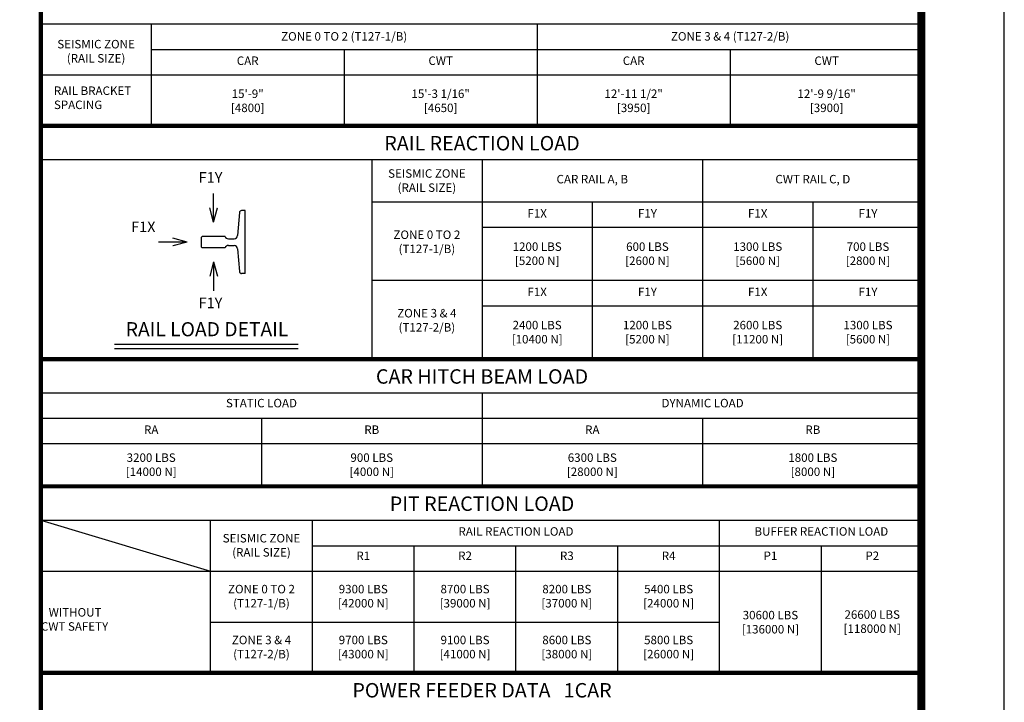
# Model space of a CAD drawing. Units: millimetres. Extents: x 0 to 21000, y 0 to 23043.
# Drawn here: x 15196 to 21000, y 4002 to 8026 of the extents above; entities that cross this region are included whole.
import ezdxf
from ezdxf.enums import TextEntityAlignment as Align

# ---------------------------------------------------------------- set-up
doc = ezdxf.new("R2010")
doc.units = ezdxf.units.MM
doc.header["$LTSCALE"] = 100
doc.layers.get('0').update_dxf_attribs({"color": 3})
for name, color, linetype in [('DIM', 2, 'Continuous'), ('FRAME', 5, 'Continuous'), ('OTHERS', 4, 'Continuous'), ('SPEC', 7, 'Continuous')]:
    doc.layers.add(name, color=color, linetype=linetype)
doc.styles.get("Standard").update_dxf_attribs({"font": 'romans.shx', "bigfont": 'bigfont.shx'})
doc.styles.add('STYLE1', font='monos.ttf')

msp = doc.modelspace()

# ---------------------------------------------------------------- linework, layer by layer
for p, q in [((20521.50613, 8000.00053), (15321.50628, 8000.00053)), ((15971.50624, 8000.00053), (15971.50624, 7400.00053)), ((18246.50627, 8000.00053), (18246.50627, 7400.00053)), ((15971.50624, 7850.00053), (20521.50557, 7850.00053)), ((17109.00607, 7850.00053), (17109.00607, 7400.00053)), ((19384.00592, 7850.00053), (19384.00592, 7400.00053)), ((15321.50559, 7700.00053), (20521.50558, 7700.00053)), ((15321.50566, 7400.00053), (15321.50566, 5650.00053)), ((20521.50545, 7200.00053), (15321.50566, 7200.00053)), ((17271.50561, 7200.00053), (17271.50561, 6025.00053)), ((17921.50557, 7200.00053), (17921.50557, 6025.00053)), ((19221.50552, 7200.00053), (19221.50552, 6025.00053)), ((20521.50545, 6950.00053), (17271.50561, 6950.00053)), ((18571.50554, 6950.00053), (18571.50554, 6025.00053)), ((19871.5055, 6950.00053), (19871.5055, 6025.00053)), ((20521.50545, 6800.00053), (17921.50557, 6800.00053)), ((20521.50545, 6487.50053), (17271.50561, 6487.50053)), ((20521.50545, 6337.50053), (17921.50557, 6337.50053)), ((20521.50545, 5825.00053), (15321.5056, 5825.00053)), ((17921.50552, 5825.00053), (17921.50552, 5275.00053)), ((20521.50552, 5675.00053), (15321.50567, 5675.00053)), ((16621.50563, 5675.00053), (16621.50563, 5275.00053)), ((19221.50556, 5675.00053), (19221.50556, 5275.00053)), ((20521.50552, 5525.00053), (15321.50567, 5525.00053)), ((15321.50559, 5075.00053), (20521.50559, 5075.00053)), ((15321.50559, 5075.00053), (16321.50562, 4775.00053)), ((16321.50567, 4175.00053), (16321.50559, 5075.00053)), ((16921.50567, 4175.00053), (16921.50559, 5075.00053)), ((19321.50574, 4175.00053), (19321.50567, 5075.00053)), ((16921.50559, 4925.00053), (20521.50545, 4925.00053)), ((17521.50575, 4175.00053), (17521.50567, 4925.00053)), ((18121.50575, 4175.00053), (18121.50567, 4925.00053)), ((18721.50575, 4175.00053), (18721.50567, 4925.00053)), ((19921.50575, 4175.00053), (19921.50567, 4925.00053)), ((15321.50559, 4775.00053), (20521.50559, 4775.00053)), ((16321.50564, 4475.00053), (19321.50572, 4475.00053))]:
    msp.add_line(p, q)
at = {"const_width": 25}
for points in [[(15321.50559, 7400.00053), (20521.50545, 7400.00053), (20521.50613, 8200.00053), (15321.50627, 8200.00053)], [(15321.50559, 6025.00053), (20521.50559, 6025.00053), (20521.50545, 7400.00053), (15321.50559, 7400.00053)], [(15321.50559, 5275.00053), (20521.50545, 5275.00053), (20521.50545, 6025.00053), (15321.50559, 6025.00053)], [(15321.50559, 4175.00053), (20521.50559, 4175.00053), (20521.50545, 5275.00053), (15321.50559, 5275.00053)], [(15321.50589, 4175.00053), (20521.50589, 4175.00053), (20521.50581, 2796.0922), (15321.50574, 2796.0922)]]:
    msp.add_lwpolyline(points, close=True, dxfattribs=at)
msp.add_lwpolyline([(15321.50559, 5275.00053), (20521.50545, 5275.00053)], dxfattribs=at)
at = {"layer": 'DEFPOINTS'}
msp.add_lwpolyline([(0.0004, 0.00053), (21000.0004, 0.00053), (21000.0004, 15000.00053), (0.0004, 15000.00053)], close=True, dxfattribs=at)
at = {"layer": 'DIM', "color": 2}
for p, q in [((16339.26874, 6831.37449), (16339.26874, 7001.48764)), ((16339.26874, 6831.37449), (16316.41236, 6916.67567)), ((16339.26874, 6831.37449), (16362.12512, 6916.67567)), ((16184.26775, 6714.83275), (16098.96657, 6737.68913)), ((16184.26775, 6714.83275), (16014.1546, 6714.83275)), ((16184.26775, 6714.83275), (16098.96657, 6691.97637)), ((16339.14374, 6598.54101), (16316.28736, 6513.23983)), ((16339.14374, 6598.54101), (16362.00012, 6513.23983)), ((16339.14374, 6598.54101), (16339.14374, 6428.42786))]:
    msp.add_line(p, q, dxfattribs=at)
at = {"layer": 'DIM'}
for p, q in [((15754.83897, 6112.60145), (16838.1723, 6112.60145)), ((15754.83897, 6087.60145), (16838.1723, 6087.60145))]:
    msp.add_line(p, q, dxfattribs=at)
at = {"layer": 'DIM', "const_width": 4.16667}
for points in [[(16339.26874, 6831.37449), (16339.26874, 7001.48764)], [(16339.26874, 6831.37449), (16316.41236, 6916.67567)], [(16339.26874, 6831.37449), (16362.12512, 6916.67567)], [(16184.26775, 6714.83275), (16098.96657, 6737.68913)], [(16184.26775, 6714.83275), (16014.1546, 6714.83275)], [(16184.26775, 6714.83275), (16098.96657, 6691.97637)], [(16339.14374, 6598.54101), (16316.28736, 6513.23983)], [(16339.14374, 6598.54101), (16339.14374, 6428.42786)], [(16339.14374, 6598.54101), (16362.00012, 6513.23983)]]:
    msp.add_lwpolyline(points, dxfattribs=at)
at = {"layer": 'FRAME', "const_width": 25}
msp.add_lwpolyline([(500.0004, 500.00053), (20500.0004, 500.00053), (20500.0004, 14500.00053), (500.0004, 14500.00053)], close=True, dxfattribs=at)
at = {"layer": 'OTHERS'}
for p, q in [((16491.70157, 6888.84645), (16481.18321, 6753.96283)), ((16525.93331, 6900.37481), (16504.16493, 6900.37481)), ((16525.93331, 6529.54135), (16525.93331, 6900.37481)), ((16267.60109, 6743.87448), (16271.76776, 6748.04115)), ((16267.60109, 6685.79102), (16267.60109, 6743.87448)), ((16406.76972, 6748.04115), (16271.76776, 6748.04115)), ((16426.28309, 6734.74946), (16460.4115, 6734.74946)), ((16267.60109, 6685.79102), (16271.51776, 6681.87434)), ((16406.76972, 6681.87434), (16271.51776, 6681.87434)), ((16426.28309, 6695.16604), (16460.4115, 6695.16604)), ((16481.18321, 6675.95267), (16491.70157, 6541.06938)), ((16525.93331, 6529.54135), (16504.16493, 6529.54135))]:
    msp.add_line(p, q, dxfattribs=at)
for centre, radius, start, end in [((16504.16493, 6887.87479), 12.50003, 90, 175.5407), ((16426.0334, 6755.35573), 20.60778, 200.789892724, 270.694224855), ((16460.4115, 6755.58284), 20.83338, 270, 355.540599999), ((16426.0334, 6674.55977), 20.60778, 89.305775145, 159.210107276), ((16460.4115, 6674.33266), 20.83338, 4.45932, 90), ((16504.16493, 6542.04121), 12.50003, 184.4593, 270)]:
    msp.add_arc(centre, radius, start, end, dxfattribs=at)

# ---------------------------------------------------------------- texts
at = {"layer": 'DIM'}
for s, p in [('F1Y', (16251.47112, 7045.23764)), ('F1X', (15853.52894, 6753.84157)), ('F1Y', (16251.34612, 6305.51119))]:
    msp.add_text(s, height=62.5, dxfattribs=at).set_placement(p, align=Align.BOTTOM_LEFT)
msp.add_text('RAIL LOAD DETAIL', height=83.3333333, rotation=0.000002505, dxfattribs=at).set_placement((16300.6723, 6133.43478), align=Align.BOTTOM_CENTER)
at = {"layer": 'SPEC'}
for s, p in [('CAR', (16540.25616, 7743.33386)), ('CWT', (17677.75599, 7743.33386)), ('CAR', (18815.25618, 7743.33386)), ('CWT', (19952.75584, 7743.33386)), ('F1X', (18246.50555, 6843.33386)), ('F1Y', (18896.50553, 6843.33386)), ('F1X', (19546.50551, 6843.33386)), ('F1Y', (20196.50549, 6843.33386)), ('F1X', (18246.50555, 6380.83386)), ('F1Y', (18896.50553, 6380.83386)), ('F1X', (19546.50551, 6380.83386)), ('F1Y', (20196.50549, 6380.83386)), ('RA', (15971.50565, 5568.33386)), ('RB', (17271.50561, 5568.33386)), ('RA', (18571.50557, 5568.33386)), ('RB', (19871.50554, 5568.33386))]:
    msp.add_text(s, height=50, dxfattribs=at).set_placement(p, align=Align.BOTTOM_CENTER)
at = {"layer": 'SPEC', "style": 'STYLE1'}
for s, p in [('RAIL REACTION LOAD', (17921.50552, 7228.64951)), ('CAR HITCH BEAM LOAD', (17921.50552, 5853.64951)), ('PIT REACTION LOAD', (17921.50556, 5103.64951)), ('POWER FEEDER DATA   1CAR', (17921.5056, 4003.64951))]:
    msp.add_text(s, height=85, rotation=0.000002505, dxfattribs=at).set_placement(p, align=Align.BOTTOM_CENTER)
at = {"layer": 'SPEC'}
for s, p in [('RAIL REACTION LOAD', (18121.50563, 4968.33386)), ('BUFFER REACTION LOAD', (19921.50556, 4968.33386))]:
    msp.add_text(s, height=50, rotation=0.000002505, dxfattribs=at).set_placement(p, align=Align.BOTTOM_CENTER)
at = {"layer": 'SPEC', "char_height": 50, "rotation": 0.000002504}
for s, insert, attachment_point in [('ZONE 0 TO 2 (T127-1/B)', (17109.00625, 7886.90529), 8), ('ZONE 3 & 4 (T127-2/B)', (19384.00593, 7886.90529), 8), ('SEISMIC ZONE\\P(RAIL SIZE)', (15646.50626, 7757.73863), 8), ('RAIL BRACKET\\PSPACING', (15398.17258, 7483.33385), 7), ('15\'-9"\\P[4800]', (16540.25616, 7465.47672), 8), ('15\'-3 1/16"\\P[4650]', (17677.75599, 7465.47672), 8), ('12\'-11 1/2"\\P[3950]', (18815.25619, 7465.47672), 8), ('12\'-9 9/16"\\P[3900]', (19952.75602, 7465.47672), 8), ('SEISMIC ZONE\\P(RAIL SIZE)', (17596.50559, 6995.23863), 8), ('CAR RAIL A, B', (18571.50554, 7045.23863), 8), ('CWT RAIL C, D', (19871.5055, 7045.23863), 8), ('ZONE 0 TO 2\\P(T127-1/B)', (17596.5056, 6634.22672), 8), ('1200 LBS\\P[5200 N]', (18246.50555, 6563.98863), 8), ('600 LBS\\P[2600 N]', (18896.50553, 6563.98863), 8), ('1300 LBS\\P[5600 N]', (19546.50552, 6563.98863), 8), ('700 LBS\\P[2800 N]', (20196.5055, 6563.98863), 8), ('ZONE 3 & 4\\P(T127-2/B)', (17596.5056, 6171.72672), 8), ('2400 LBS\\P[10400 N]', (18246.50555, 6101.48863), 8), ('1200 LBS\\P[5200 N]', (18896.50553, 6101.48863), 8), ('2600 LBS\\P[11200 N]', (19546.50552, 6101.48863), 8), ('1300 LBS\\P[5600 N]', (20196.5055, 6101.48863), 8), ('STATIC LOAD', (16621.50563, 5725.00053), 8), ('DYNAMIC LOAD', (19221.50555, 5725.00053), 8), ('3200 LBS\\P[14000 N]', (15971.50565, 5320.23863), 8), ('900 LBS\\P[4000 N]', (17271.50562, 5320.23863), 8), ('6300 LBS\\P[28000 N]', (18571.50558, 5320.23863), 8), ('1800 LBS\\P[8000 N]', (19871.50554, 5320.23863), 8), ('SEISMIC ZONE\\P(RAIL SIZE)', (16621.50561, 4845.23863), 8), ('R1', (17221.50567, 4825.00053), 8), ('R2', (17821.50567, 4825.00053), 8), ('R3', (18421.50567, 4825.00053), 8), ('R4', (19021.50567, 4825.00053), 8), ('P1', (19621.50567, 4825.00053), 8), ('P2', (20221.50567, 4825.00053), 8), ('ZONE 0 TO 2\\P(T127-1/B)', (16621.50563, 4545.23863), 8), ('ZONE 0 TO 2\\P(T127-1/B)', (16621.50563, 4545.23863), 8), ('9300 LBS\\P[42000 N]', (17221.50566, 4545.2386), 8), ('8700 LBS\\P[39000 N]', (17821.50571, 4545.2386), 8), ('8200 LBS\\P[37000 N]', (18421.50567, 4545.23862), 8), ('5400 LBS\\P[24000 N]', (19021.50567, 4545.23862), 8), ('   WITHOUT\\P   CWT SAFETY', (15321.50574, 4408.33386), 7), ('30600 LBS\\P[136000 N]', (19621.50575, 4391.90528), 8), ('26600 LBS\\P[118000 N]', (20221.50575, 4395.2386), 8), ('ZONE 3 & 4\\P(T127-2/B)', (16621.50563, 4245.23863), 8), ('ZONE 3 & 4\\P(T127-2/B)', (16621.50563, 4245.23863), 8), ('9700 LBS\\P[43000 N]', (17221.50566, 4245.2386), 8), ('9100 LBS\\P[41000 N]', (17821.50571, 4245.2386), 8), ('8600 LBS\\P[38000 N]', (18421.50567, 4245.23862), 8), ('5800 LBS\\P[26000 N]', (19021.50567, 4245.23862), 8)]:
    msp.add_mtext(s, dxfattribs=dict(at, insert=insert, attachment_point=attachment_point))

doc.saveas('drawing.dxf')
